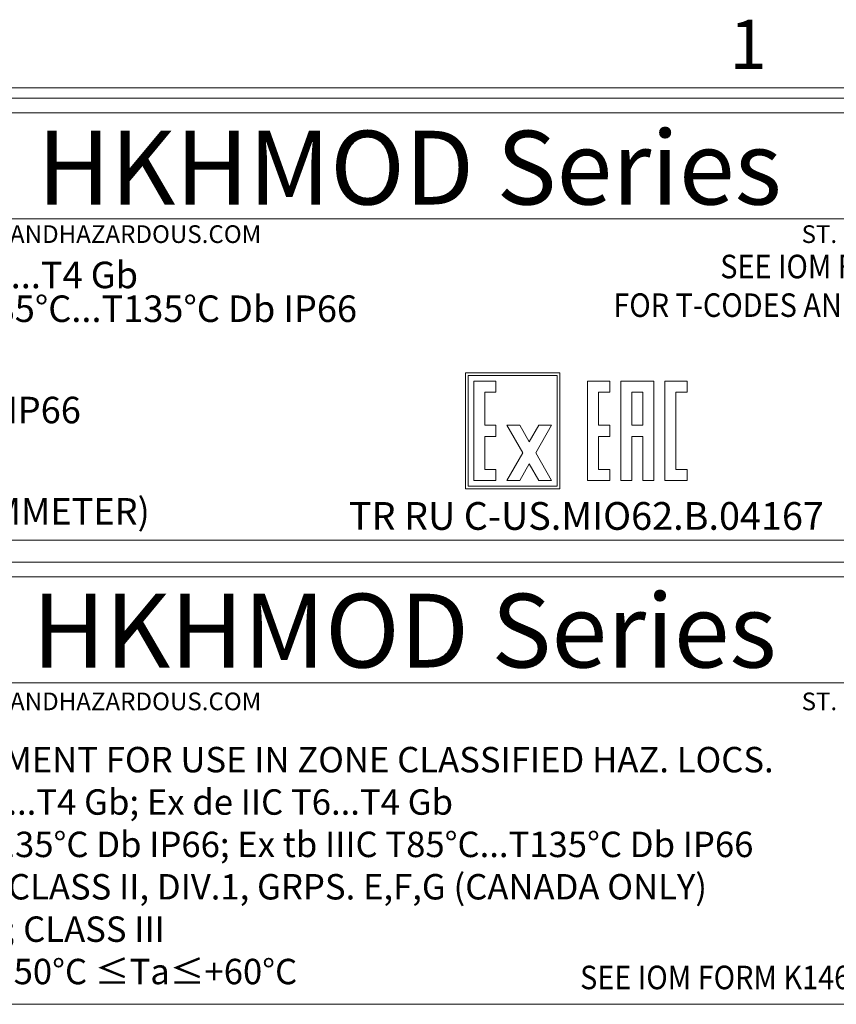
# Model space of a CAD drawing. Units: inches. Extents: x 0.5 to 49.8, y 0.5 to 38.3.
# Drawn here: x 37.9 to 44.7, y 29.5 to 37.7 of the extents above; entities that cross this region are included whole.
import ezdxf

# ---------------------------------------------------------------- set-up
doc = ezdxf.new("R2010")
doc.units = ezdxf.units.IN
doc.header["$LTSCALE"] = 4.571429
doc.header["$MEASUREMENT"] = 0
for name, color, linetype, lineweight in [('Border (ANSI)', 7, 'Continuous', 5), ('Sketch Geometry (ANSI)', 7, 'Continuous', 5), ('Symbol (ANSI)', 7, 'Continuous', 5), ('Visible (ANSI)', 7, 'Continuous', 5)]:
    doc.layers.add(name, color=color, linetype=linetype, lineweight=lineweight)
doc.styles.add('Label Text (ANSI)', font='tahoma.ttf')
doc.styles.add('Note Text (ANSI)', font='tahoma.ttf')

# ---------------------------------------------------------------- blocks, each defined once
blk = doc.blocks.new('Borders ETO - Border')
at = {"layer": 'Border (ANSI)'}
blk.add_line((0.38, 8.12), (10.62, 8.12), dxfattribs=at)
at = {"layer": 'Border (ANSI)', "insert": (9.625, 8.2), "char_height": 0.09, "width": 0.99129, "attachment_point": 5, "style": 'Label Text (ANSI)'}
blk.add_mtext('\\fTahoma|b0|i0;1', dxfattribs=at)
blk = doc.blocks.new('A$C150033E6')
at = {"layer": 'Sketch Geometry (ANSI)'}
for p, q in [((0.2794, 9.1902), (15.946, 9.1902)), ((3.2594, 9.0569), (15.7794, 9.0569)), ((15.7794, 8.0969), (3.2594, 8.0969)), ((15.946, 5.1902), (0.2794, 5.1902)), ((0.2794, 4.9928), (15.946, 4.9928)), ((3.2594, 4.8595), (15.7794, 4.8595)), ((15.7794, 3.8995), (3.2594, 3.8995)), ((15.946, 0.9928), (0.2794, 0.9928))]:
    blk.add_line(p, q, dxfattribs=at)
at = {"layer": 'Visible (ANSI)'}
for p, q in [((9.589, 6.7052), (8.7348, 6.7052)), ((8.7348, 6.7052), (8.7348, 5.6552)), ((8.7598, 6.6802), (9.564, 6.6802)), ((8.7598, 5.6802), (8.7598, 6.6802)), ((9.564, 6.6802), (9.564, 5.6802)), ((9.589, 5.6552), (9.589, 6.7052)), ((8.8098, 6.6302), (8.8098, 5.7302)), ((9.0098, 6.6302), (8.8098, 6.6302)), ((9.0098, 6.5302), (9.0098, 6.6302)), ((9.839, 6.6302), (9.839, 5.7302)), ((10.039, 6.6302), (9.839, 6.6302)), ((10.039, 6.5302), (10.039, 6.6302)), ((10.439, 6.6302), (10.139, 6.6302)), ((10.139, 6.6302), (10.139, 5.7302)), ((10.439, 5.7302), (10.439, 6.6302)), ((10.539, 6.6302), (10.539, 5.7302)), ((10.739, 6.6302), (10.539, 6.6302)), ((10.739, 6.5302), (10.739, 6.6302)), ((8.9098, 6.2302), (8.9098, 6.5302)), ((8.9098, 6.5302), (9.0098, 6.5302)), ((9.939, 6.5302), (10.039, 6.5302)), ((9.939, 6.2302), (9.939, 6.5302)), ((10.239, 6.2302), (10.239, 6.5302)), ((10.239, 6.5302), (10.339, 6.5302)), ((10.339, 6.5302), (10.339, 6.2302)), ((10.639, 5.8302), (10.639, 6.5302)), ((10.639, 6.5302), (10.739, 6.5302)), ((9.0098, 6.2302), (8.9098, 6.2302)), ((9.0098, 6.1302), (9.0098, 6.2302)), ((9.2253, 6.2302), (9.1098, 6.2302)), ((9.1098, 6.2302), (9.2541, 5.9802)), ((9.3119, 6.0802), (9.2253, 6.2302)), ((9.3985, 6.2302), (9.3119, 6.0802)), ((9.3696, 5.9802), (9.514, 6.2302)), ((9.514, 6.2302), (9.3985, 6.2302)), ((10.039, 6.2302), (9.939, 6.2302)), ((10.039, 6.1302), (10.039, 6.2302)), ((10.339, 6.2302), (10.239, 6.2302)), ((8.9098, 5.8302), (8.9098, 6.1302)), ((8.9098, 6.1302), (9.0098, 6.1302)), ((9.939, 5.8302), (9.939, 6.1302)), ((9.939, 6.1302), (10.039, 6.1302)), ((10.239, 5.7302), (10.239, 6.1302)), ((10.239, 6.1302), (10.339, 6.1302)), ((10.339, 6.1302), (10.339, 5.7302)), ((9.2541, 5.9802), (9.1098, 5.7302)), ((9.514, 5.7302), (9.3696, 5.9802)), ((9.2253, 5.7302), (9.3119, 5.8802)), ((9.3119, 5.8802), (9.3985, 5.7302)), ((9.0098, 5.8302), (8.9098, 5.8302)), ((9.0098, 5.7302), (9.0098, 5.8302)), ((10.039, 5.8302), (9.939, 5.8302)), ((10.039, 5.7302), (10.039, 5.8302)), ((10.739, 5.8302), (10.639, 5.8302)), ((10.739, 5.7302), (10.739, 5.8302)), ((8.8098, 5.7302), (9.0098, 5.7302)), ((9.1098, 5.7302), (9.2253, 5.7302)), ((9.3985, 5.7302), (9.514, 5.7302)), ((9.839, 5.7302), (10.039, 5.7302)), ((10.139, 5.7302), (10.239, 5.7302)), ((10.339, 5.7302), (10.439, 5.7302)), ((10.539, 5.7302), (10.739, 5.7302)), ((8.7348, 5.6552), (9.589, 5.6552)), ((9.564, 5.6802), (8.7598, 5.6802))]:
    blk.add_line(p, q, dxfattribs=at)
at = {"layer": 'Symbol (ANSI)', "attachment_point": 1, "style": 'Note Text (ANSI)'}
for s, insert, char_height, line_spacing_factor in [('\\fTahoma|b0|i0;\\H0.6667;\\fTahoma|b0|i0;\\H0.2625;\\fTahoma|b0|i0;\\H0.6667;HKHMOD Series', (4.8585, 8.8942), 0.666667, 2.810933), ('\\fTahoma|b0|i0;\\H0.1600;\\fTahoma|b0|i0;\\H0.0630;\\fTahoma|b0|i0;\\H0.1600;WWW.HARSHANDHAZARDOUS.COM                                                                                                    ST. LOUIS, MO 63113', (3.2574, 8.0394), 0.16, 0.674624), ('\\fTahoma|b0|i0;\\H0.2507;\\fTahoma|b0|i0;\\H0.0987;\\fTahoma|b0|i0;\\H0.2507;TR RU C-US.MIO62.B.04167', (7.6792, 5.5356), 0.250656, 1.056866), ('\\fTahoma|b0|i0;\\H0.6667;\\fTahoma|b0|i0;\\H0.2625;\\fTahoma|b0|i0;\\H0.6667;HKHMOD Series', (4.8122, 4.7063), 0.666667, 2.810933), ('\\fTahoma|b0|i0;\\H0.1600;\\fTahoma|b0|i0;\\H0.0630;\\fTahoma|b0|i0;\\H0.1600;WWW.HARSHANDHAZARDOUS.COM                                                                                                    ST. LOUIS, MO 63113', (3.2577, 3.8128), 0.16, 0.674624), ('\\fTahoma|b0|i0;\\W0.90;\\H0.2133;\\fTahoma|b0|i0;\\W0.90;\\H0.2133;\\fTahoma|b0|i0;\\W0.90;\\H0.2133;\\fTahoma|b0|i0;\\W0.90;\\H0.2133;SEE IOM FORM K1466 FOR ELECTRICAL RATINGS.', (9.7715, 1.3422), 0.2133333, 0.899499)]:
    blk.add_mtext(s, dxfattribs=dict(at, insert=insert, char_height=char_height, line_spacing_factor=line_spacing_factor))
at = {"layer": 'Symbol (ANSI)', "style": 'Note Text (ANSI)'}
for s, insert, char_height, width, attachment_point, line_spacing_factor in [('\\fTahoma|b0|i0;\\W0.90;\\H0.2133;\\fTahoma|b0|i0;\\W0.90;\\H0.2133;\\fTahoma|b0|i0;\\W0.90;\\H0.2133;\\fTahoma|b0|i0;\\W0.90;\\H0.2133;SEE IOM FORM K1466 & K1470 \\P\\fTahoma|b0|i0;\\W0.90;\\H0.2133;\\fTahoma|b0|i0;\\W0.90;\\H0.2133;FOR T-CODES AND FOR ELECTRICAL RATINGS.', (12.8562, 7.7728), 0.2133333, 5.573809, 2, 0.983933), ('{\\H1x;          0539     II2G Ex de IIC T6...T4 Gb\\P          0539     II2D Ex tb IIIC T85°C...T135°C Db IP66\\PDEMKO 15 ATEX 1405X\\PEx de IIC T6...T4 Gb; \\PEx tb IIIC T85°C...T135°C Db IP66\\PIECEx UL 15.0054X\\P-50\\fArial|b0|i0|c0|p34;°C ≤Ta≤\\fTahoma|b0|i0|c0|p34;+60\\fArial|b0|i0|c0|p34;°C  \\P(\\fTahoma|b0|i0|c0|p34;-40\\fArial|b0|i0|c0|p34;°C ≤Ta≤\\fTahoma|b0|i0|c0|p34;+55\\fArial|b0|i0|c0|p34;°C WITH AMMETER)}', (0.3803, 7.7102), 0.24, 8.121583, 1, 0.7636)]:
    blk.add_mtext(s, dxfattribs=dict(at, insert=insert, char_height=char_height, width=width, attachment_point=attachment_point, line_spacing_factor=line_spacing_factor))
at = {"layer": 'Symbol (ANSI)', "insert": (0.241, 3.321), "char_height": 0.23, "width": 13.444651, "attachment_point": 1, "style": 'Note Text (ANSI)'}
blk.add_mtext('INDUSTRIAL CONTROL EQUIPMENT FOR USE IN ZONE CLASSIFIED HAZ. LOCS.\\PCLASS I, ZONE 1, AEx de IIC T6...T4 Gb; Ex de IIC T6...T4 Gb \\PZONE 21, AEx tb IIIC T85°C...T135°C Db IP66; Ex tb IIIC T85°C...T135°C Db IP66 \\PCLASS I, DIV.2, GRPS. A,B,C,D; CLASS II, DIV.1, GRPS. E,F,G (CANADA ONLY)\\PCLASS II, DIV.2, GROUPS E,F,G; CLASS III\\PCLASS III; TYPE 3/4/4X/12/13; -50°C ≤Ta≤+60°C', dxfattribs=at)

msp = doc.modelspace()

# ---------------------------------------------------------------- block references
for name, p, xscale, yscale, zscale in [('Borders ETO - Border', (0, 0), 4.571428571428571, 4.571428571428571, 4.571428571428571), ('A$C150033E6', (33.55531, 28.53481), 0.925, 0.925, 0.925)]:
    msp.add_blockref(name, p, dxfattribs=dict(xscale=xscale, yscale=yscale, zscale=zscale))

doc.saveas('drawing.dxf')
